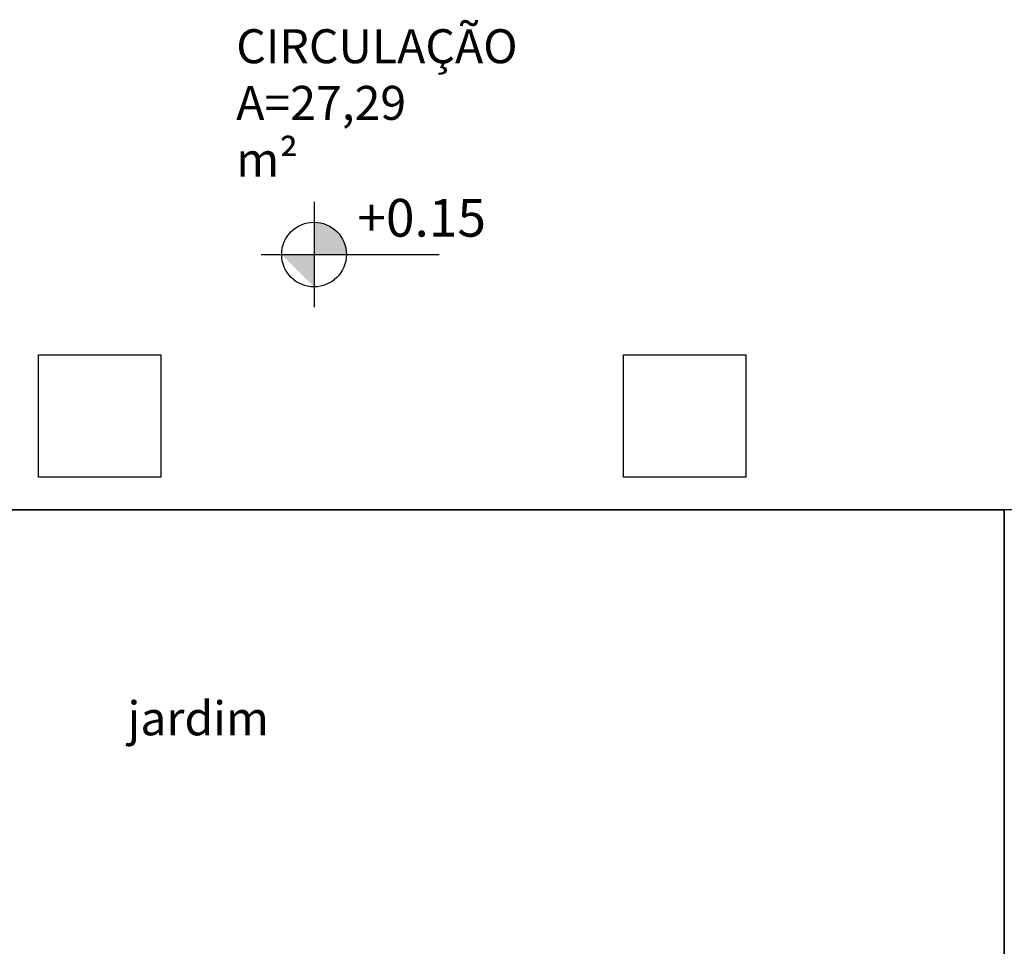
# Model space of a CAD drawing. Units: millimetres. Extents: x 5 to 912, y 5 to 483.
# Drawn here: x 213 to 221, y 312 to 319 of the extents above; entities that cross this region are included whole.
import ezdxf

# ---------------------------------------------------------------- set-up
doc = ezdxf.new("R2010")
doc.units = ezdxf.units.MM
for name, color, linetype in [('003-HACHURAS', 253, 'CONTINUOUS'), ('09-COTA', 1, 'CONTINUOUS'), ('ARQ_2D_PISO', 1, 'CONTINUOUS'), ('ARQ_TEXTOS', 2, 'CONTINUOUS'), ('PAREDE', 1, 'CONTINUOUS')]:
    doc.layers.add(name, color=color, linetype=linetype)
doc.styles.add('Projetos', font='sanss___.ttf')
doc.styles.add('Verdana', font='verdana.ttf')

msp = doc.modelspace()

# ---------------------------------------------------------------- hatches: boundary and pattern name
at = {"layer": '09-COTA'}
h = msp.add_hatch(color=256, dxfattribs=at)
edge = h.paths.add_edge_path()
edge.add_line((215.5334, 317.1252), (215.5334, 316.8873))
edge.add_line((215.5334, 316.8873), (215.7713, 316.8873))
edge.add_arc((215.5334, 316.8873), 0.2379, 0, 90)
h.paths.add_polyline_path([(215.5334, 316.8873), (215.2955, 316.8873), (215.5334, 316.6494)])

# ---------------------------------------------------------------- linework, layer by layer
at = {"layer": '003-HACHURAS'}
msp.add_lwpolyline([(220.6074, 309.4496), (205.8719, 309.4496), (205.392, 315.0096), (220.6074, 315.0096)], close=True, dxfattribs=at)
at = {"layer": '09-COTA'}
for p, q in [((215.5334, 317.2749), (215.5334, 316.4998)), ((215.1458, 316.8873), (216.4536, 316.8873))]:
    msp.add_line(p, q, dxfattribs=at)
msp.add_circle((215.5334, 316.8873), 0.2379, dxfattribs=at)
at = {"layer": 'ARQ_2D_PISO'}
msp.add_line((220.6074, 309.4496), (220.6074, 315.0096), dxfattribs=at)
at = {"layer": 'PAREDE', "color": 1}
msp.add_line((224.9674, 315.0096), (207.0674, 315.0096), dxfattribs=at)
at = {"layer": 'PAREDE'}
for points in [[(213.5074, 316.1496), (214.4074, 316.1496), (214.4074, 315.2496), (213.5074, 315.2496), (213.5074, 316.1496)], [(217.8074, 316.1496), (218.7074, 316.1496), (218.7074, 315.2496), (217.8074, 315.2496), (217.8074, 316.1496)]]:
    msp.add_lwpolyline(points, dxfattribs=at)

# ---------------------------------------------------------------- texts
at = {"layer": '09-COTA', "style": 'Projetos'}
msp.add_text('+0.15', height=0.27754, dxfattribs=at).set_placement((215.8516, 317.0187))
at = {"layer": 'ARQ_TEXTOS', "char_height": 0.25, "attachment_point": 1, "style": 'Verdana'}
for s, width, insert in [('CIRCULAÇÃO\\PA=27,29 m²', 1.496467, (214.9616, 318.5443)), ('jardim ', 1.843566, (214.1626, 313.6008))]:
    msp.add_mtext_dynamic_manual_height_columns(s, width=width, gutter_width=12.5, heights=[0], dxfattribs=dict(at, insert=insert))

doc.saveas('drawing.dxf')
